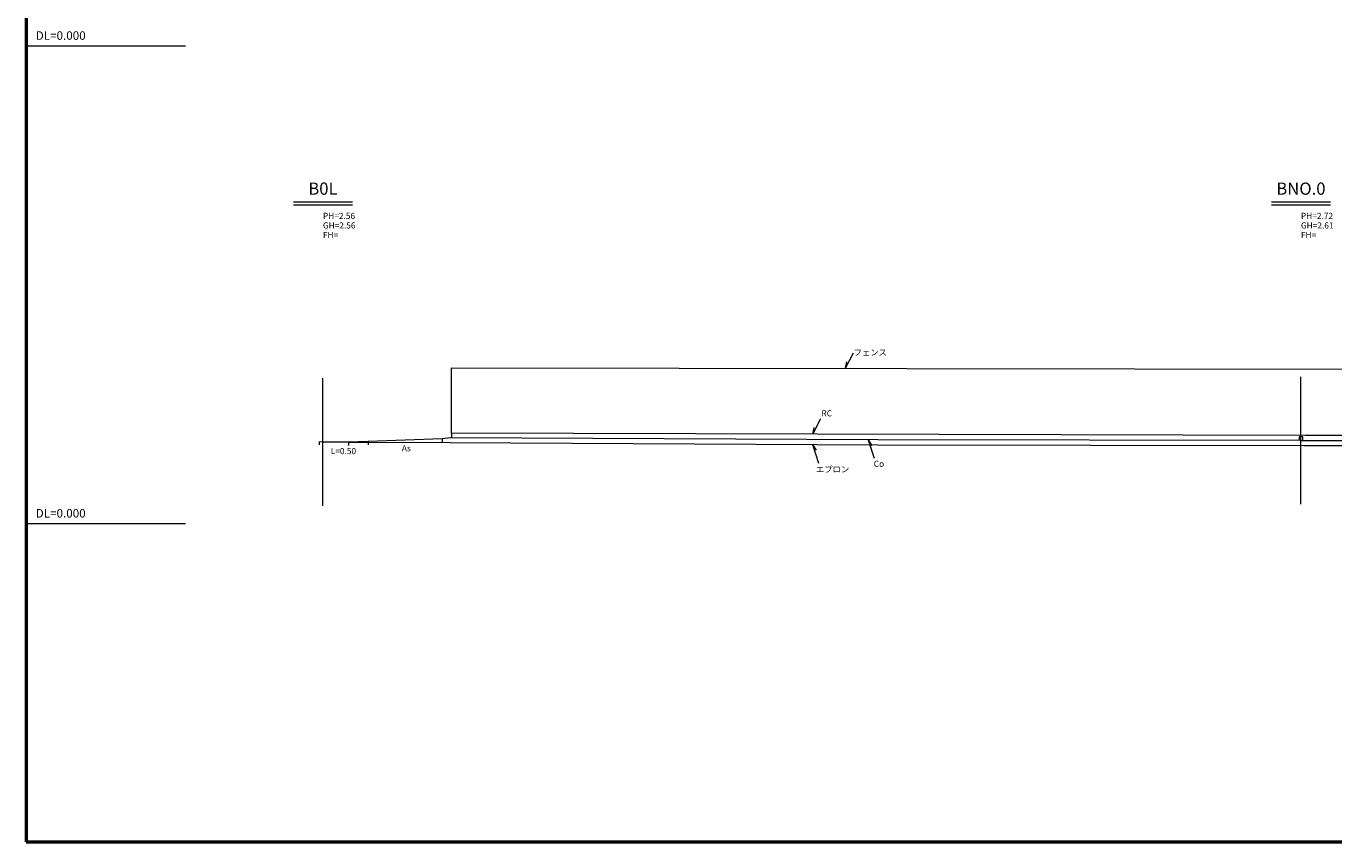
# Model space of a CAD drawing. Units: millimetres. Extents: x 0 to 2603, y 0 to 554.
# Drawn here: x 0 to 410, y 0 to 256 of the extents above; entities that cross this region are included whole.
import ezdxf
from ezdxf.enums import TextEntityAlignment as Align
from ezdxf.lldxf.tags import DXFTag

# ---------------------------------------------------------------- set-up
doc = ezdxf.new("R2010")
doc.units = ezdxf.units.MM
doc.header["$MEASUREMENT"] = 0
for name, color, linetype in [('中心線', 8, 'Continuous'), ('作業ﾚｲﾔ1', 7, 'Continuous'), ('作業ﾚｲﾔ7', 4, 'Continuous'), ('測点名', 5, 'Continuous'), ('現況線', 7, 'Continuous'), ('ＤＬ値', 7, 'Continuous'), ('ＤＬ線', 2, 'chain'), ('ＧＨ', 5, 'Continuous'), ('ＰＨ', 5, 'Continuous')]:
    doc.layers.add(name, color=color, linetype=linetype)
doc.styles.add('ＭＳ ゴシック', font='msgothic.ttc')
tags = doc.linetypes.add('chain', pattern=[18.5, 12, -1.5, 3.5, -1.5]).pattern_tags.tags
tags[10:11] = [DXFTag(74, 4), DXFTag(75, 0), DXFTag(340, '0'), DXFTag(46, 1.0), DXFTag(50, 0.0), DXFTag(44, 0.0), DXFTag(45, 0.0)]
tags[8:9] = [DXFTag(74, 4), DXFTag(75, 0), DXFTag(340, '0'), DXFTag(46, 1.0), DXFTag(50, 0.0), DXFTag(44, 0.0), DXFTag(45, 0.0)]
tags[6:7] = [DXFTag(74, 4), DXFTag(75, 0), DXFTag(340, '0'), DXFTag(46, 1.0), DXFTag(50, 0.0), DXFTag(44, 0.0), DXFTag(45, 0.0)]
tags[4:5] = [DXFTag(74, 4), DXFTag(75, 0), DXFTag(340, '0'), DXFTag(46, 1.0), DXFTag(50, 0.0), DXFTag(44, 0.0), DXFTag(45, 0.0)]
tags = doc.linetypes.add('USER_6', pattern=[2, 1, -1]).pattern_tags.tags
tags[6:7] = [DXFTag(74, 4), DXFTag(75, 0), DXFTag(340, '0'), DXFTag(46, 1.0), DXFTag(50, 0.0), DXFTag(44, 0.0), DXFTag(45, 0.0)]
tags[4:5] = [DXFTag(74, 4), DXFTag(75, 0), DXFTag(340, '0'), DXFTag(46, 1.0), DXFTag(50, 0.0), DXFTag(44, 0.0), DXFTag(45, 0.0)]

msp = doc.modelspace()

# ---------------------------------------------------------------- linework, layer by layer
at = {"layer": '中心線', "color": 7, "linetype": 'chain', "lineweight": 18}
for p, q in [((93.12, 105.55), (93.12, 145.55)), ((400, 106.06), (400, 146.06))]:
    msp.add_line(p, q, dxfattribs=at)
at = {"layer": '作業ﾚｲﾔ1', "color": 7, "linetype": 'Continuous', "lineweight": 13}
for p, q in [((257.08, 148.69), (259.64, 153.6)), ((257.08, 148.69), (257.56, 150.7)), ((246.83, 128.06), (249.39, 132.97)), ((246.83, 128.06), (247.31, 130.07)), ((246.78, 124.76), (248.58, 118.96)), ((246.78, 124.76), (247.85, 123)), ((264.26, 126.25), (266.06, 120.45)), ((264.26, 126.25), (265.33, 124.49))]:
    msp.add_line(p, q, dxfattribs=at)
at = {"layer": '作業ﾚｲﾔ1', "color": 7, "linetype": 'USER_6', "lineweight": 18}
for p, q in [((133.48, 128.38), (133.48, 148.88)), ((133.48, 148.88), (659.04, 148.08)), ((401.32, 127.63), (133.48, 128.38)), ((133.48, 128.38), (133.48, 126.88)), ((659.04, 127.58), (401.32, 127.63)), ((101.18, 125.48), (132.91, 125.41)), ((132.91, 125.41), (267.21, 124.64)), ((267.21, 124.64), (400.92, 124.47)), ((400.92, 124.47), (521.52, 124.17))]:
    msp.add_line(p, q, dxfattribs=at)
at = {"layer": '作業ﾚｲﾔ1', "color": 7, "linetype": 'Continuous', "lineweight": 18}
for p, q in [((91.9, 125.65), (91.9, 124.65)), ((101.18, 125.48), (101.18, 124.48)), ((107.28, 125.7), (107.28, 124.7)), ((130.56, 126.5), (130.56, 125.5)), ((400.6, 127.16), (399.4, 127.16)), ((399.4, 127.16), (399.4, 126.06)), ((400.6, 126.06), (400.6, 127.16))]:
    msp.add_line(p, q, dxfattribs=at)
at = {"layer": '作業ﾚｲﾔ7', "color": 7, "linetype": 'Continuous', "lineweight": 50}
for p, q in [((0, 554), (0, 0)), ((0, 0), (801, 0))]:
    msp.add_line(p, q, dxfattribs=at)
at = {"layer": '測点名', "color": 7, "linetype": 'Continuous', "lineweight": 18}
for p, q in [((83.87, 201), (102.37, 201)), ((83.87, 200), (102.37, 200)), ((390.75, 201), (409.25, 201)), ((390.75, 200), (409.25, 200))]:
    msp.add_line(p, q, dxfattribs=at)
at = {"layer": '現況線', "color": 7, "linetype": 'Continuous', "lineweight": 18}
for p, q in [((93.12, 125.55), (91.9, 125.65)), ((101.18, 125.48), (93.12, 125.55)), ((107.28, 125.7), (101.18, 125.48)), ((130.56, 126.5), (107.28, 125.7)), ((133.18, 126.88), (130.56, 126.5)), ((267.21, 126.24), (133.18, 126.88)), ((400, 126.06), (267.21, 126.24)), ((400, 126.06), (521.52, 125.83))]:
    msp.add_line(p, q, dxfattribs=at)
at = {"layer": 'ＤＬ線', "color": 7, "linetype": 'Continuous', "lineweight": 18}
for p, q in [((0, 250), (50, 250)), ((0, 100), (50, 100))]:
    msp.add_line(p, q, dxfattribs=at)

# ---------------------------------------------------------------- texts
at = {"layer": '作業ﾚｲﾔ1', "color": 7, "linetype": 'Continuous', "lineweight": 13, "style": 'ＭＳ ゴシック'}
for s, p in [('フェンス', (259.64, 153.67)), ('RC', (249.55, 134.55)), ('Co', (265.97, 118.72)), ('エプロン', (247.82, 116.97))]:
    msp.add_text(s, height=1.916, dxfattribs=at).set_placement(p, align=Align.MIDDLE_LEFT)
for s, p in [('L=0.50', (99.55, 122.7)), ('As', (119.29, 123.58))]:
    msp.add_text(s, height=1.916, dxfattribs=at).set_placement(p, align=Align.MIDDLE_CENTER)
at = {"layer": '測点名', "color": 7, "linetype": 'Continuous', "lineweight": 13, "style": 'ＭＳ ゴシック'}
for s, p in [('B0L', (93.12, 202)), ('BNO.0', (400, 202))]:
    msp.add_text(s, height=3.831, dxfattribs=at).set_placement(p, align=Align.BOTTOM_CENTER)
at = {"layer": 'ＤＬ値', "color": 7, "linetype": 'Continuous', "lineweight": 18, "style": 'ＭＳ ゴシック'}
for p in [(3, 251), (3, 101)]:
    msp.add_text('DL=0.000', height=2.682, dxfattribs=at).set_placement(p, align=Align.BOTTOM_LEFT)
at = {"layer": 'ＧＨ', "color": 7, "linetype": 'Continuous', "lineweight": 13, "style": 'ＭＳ ゴシック'}
for s, p in [('GH=2.56', (93.12, 192)), ('GH=2.61', (400, 192)), ('FH=', (93.12, 189)), ('FH=', (400, 189))]:
    msp.add_text(s, height=1.916, dxfattribs=at).set_placement(p, align=Align.BOTTOM_LEFT)
at = {"layer": 'ＰＨ', "color": 7, "linetype": 'Continuous', "lineweight": 13, "style": 'ＭＳ ゴシック'}
for s, p in [('PH=2.56', (93.12, 195)), ('PH=2.72', (400, 195))]:
    msp.add_text(s, height=1.916, dxfattribs=at).set_placement(p, align=Align.BOTTOM_LEFT)

doc.saveas('drawing.dxf')
